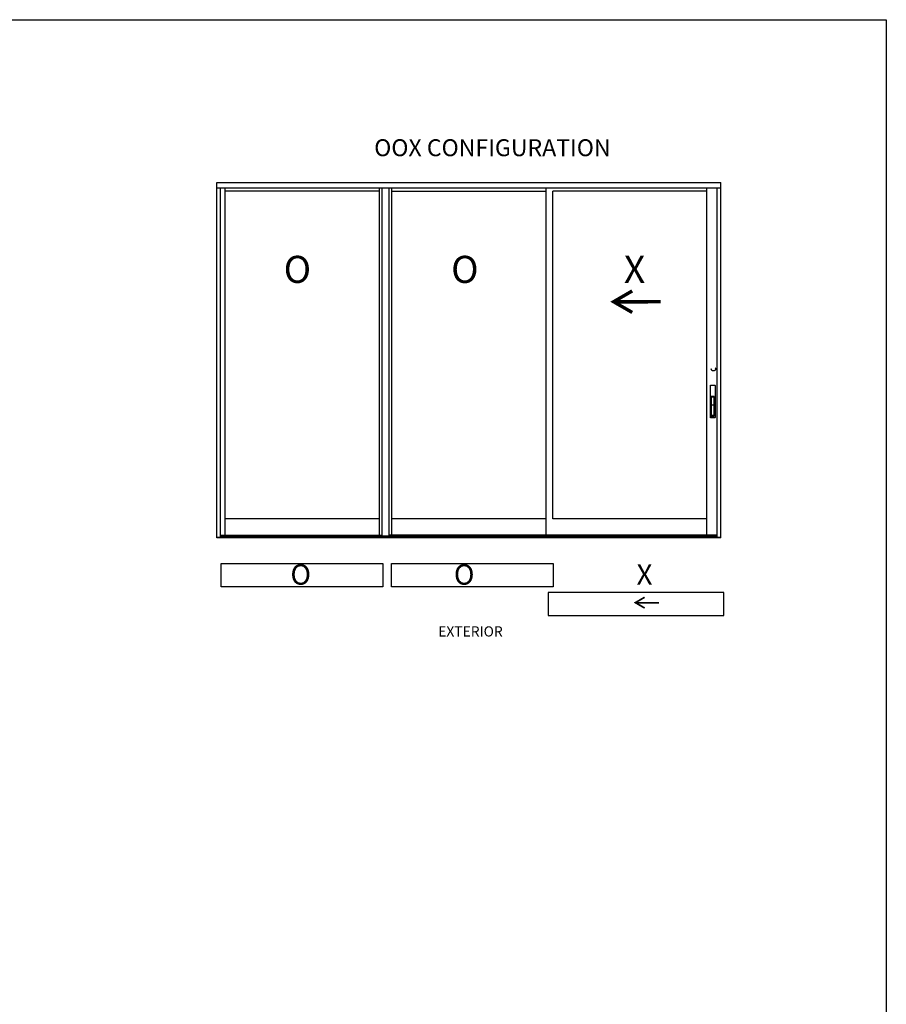
# Model space of a CAD drawing. Units: inches. Extents: x 0 to 579, y -19 to 37.
# Drawn here: x 396 to 412, y 19 to 37 of the extents above; entities that cross this region are included whole.
import ezdxf

# ---------------------------------------------------------------- set-up
doc = ezdxf.new("R2010")
doc.units = ezdxf.units.IN
doc.header["$MEASUREMENT"] = 0
doc.linetypes.add('HIDDEN2', pattern=[0.1875, 0.125, -0.0625])
for name, color, linetype in [('Arcadia-Hidden', 1, 'HIDDEN2'), ('Arcadia-Profile', 6, 'Continuous'), ('Arcadia-Text', 3, 'Continuous')]:
    doc.layers.add(name, color=color, linetype=linetype)
doc.layers.add('Arcadia-Mview', color=6, linetype='Continuous', plot=False)
doc.styles.get("Standard").update_dxf_attribs({"font": 'arialn.TTF'})

# ---------------------------------------------------------------- blocks, each defined once
blk = doc.blocks.new('Flush Pull')
blk.add_line((-0.4375, 2.9375), (0.4375, 2.9375))
blk.add_lwpolyline([(-0.4375, 0), (-0.4375, 5.25), (0.4375, 5.25), (0.4375, 0)], close=True)
blk.add_lwpolyline([(-0.40625, 0.375), (-0.40625, 5, -0.414213562), (-0.34375, 5.0625), (0.34375, 5.0625, -0.414213562), (0.40625, 5), (0.40625, 0.375, -0.414213562), (0.34375, 0.3125), (-0.34375, 0.3125, -0.414213562)], format="xyb", close=True)
blk = doc.blocks.new('F_Pulls')
blk.add_lwpolyline([(-0.5625, 8.75, 0.41421356), (-0.625, 8.6875), (-0.625, 0.0625, 0.41421356), (-0.5625, 0), (0.5625, 0, 0.41421356), (0.625, 0.0625), (0.625, 8.6875, 0.41421356), (0.5625, 8.75)], format="xyb", close=True)
blk.add_blockref('Flush Pull', (0, 0.4375))
blk = doc.blocks.new('Arrow_1')
at = {"layer": 'Arcadia-Text'}
for points, const_width in [([(-0.344, -0.198), (0, 0), (-0.343, 0.199)], 0.0628), ([(-0.051, -0.002), (-0.869, -0.001)], 0.0625)]:
    blk.add_lwpolyline(points, dxfattribs=dict(at, const_width=const_width))

msp = doc.modelspace()

# ---------------------------------------------------------------- linework, layer by layer
at = {"layer": 'Arcadia-Hidden'}
msp.add_circle((408.80817, 30.87256), 0.03908, dxfattribs=at)
at = {"layer": 'Arcadia-Mview', "lineweight": -3}
msp.add_lwpolyline([(380, 37.31833), (412, 37.31833), (412, 0), (380, 0)], close=True, dxfattribs=at)
at = {"layer": 'Arcadia-Profile'}
for p, q in [((399.63673, 34.31074), (408.94694, 34.31074)), ((399.63673, 27.75368), (399.63673, 34.31074)), ((408.94694, 34.20912), (399.63673, 34.20912)), ((399.70706, 27.7615), (399.70706, 34.20912)), ((399.79463, 27.80058), (399.79463, 34.20912)), ((402.6412, 27.80058), (402.6412, 34.20912)), ((402.69355, 27.78651), (402.69355, 34.20912)), ((402.81861, 27.78651), (402.81861, 34.20912)), ((402.87095, 27.80058), (402.87095, 34.20912)), ((405.71753, 27.80058), (405.71753, 34.20912)), ((408.68744, 27.80075), (408.68744, 34.2066)), ((408.8766, 27.7615), (408.8766, 34.20912)), ((408.94694, 27.75368), (408.94694, 34.31074)), ((402.6412, 34.15438), (399.79463, 34.15438)), ((402.87095, 34.15438), (405.71753, 34.15438)), ((405.84416, 28.10152), (405.84416, 34.15438)), ((408.68744, 34.15438), (405.84416, 34.15438)), ((402.6412, 28.10152), (399.79463, 28.10152)), ((405.71753, 28.10152), (402.87095, 28.10152)), ((408.68744, 28.10152), (405.84416, 28.10152)), ((408.94694, 27.7615), (399.63673, 27.7615)), ((408.94694, 27.75368), (399.63673, 27.75368)), ((399.70706, 27.80058), (402.69355, 27.80058)), ((408.8766, 27.78651), (399.70706, 27.78651)), ((408.8766, 27.77318), (399.70706, 27.77318)), ((408.8766, 27.80058), (402.81861, 27.80058))]:
    msp.add_line(p, q, dxfattribs=at)
for points in [[(399.71796, 27.27739), (402.70229, 27.27739), (402.70229, 26.8514), (399.71796, 26.8514)], [(402.86681, 27.27739), (405.85114, 27.27739), (405.85114, 26.8514), (402.86681, 26.8514)], [(409.00261, 26.7449), (405.75745, 26.7449), (405.75745, 26.3189), (409.00261, 26.3189)]]:
    msp.add_lwpolyline(points, close=True, dxfattribs=at)

# ---------------------------------------------------------------- block references
at = {"layer": 'Arcadia-Profile', "xscale": -1}
msp.add_blockref('Arrow_1', (406.9653, 32.11158), dxfattribs=at)
at = {"layer": 'Arcadia-Profile'}
for name, p, xscale, yscale, zscale in [('F_Pulls', (408.79426, 29.96758), -0.0689520936544199, 0.0689520936544199, 0.0689520936544199), ('Arrow_1', (407.36657, 26.55647), -0.5, 0.5, 0.5)]:
    msp.add_blockref(name, p, dxfattribs=dict(at, xscale=xscale, yscale=yscale, zscale=zscale))

# ---------------------------------------------------------------- texts
at = {"layer": 'Arcadia-Text'}
for s, height, p in [('OOX CONFIGURATION', 0.3125, (402.54495, 34.79865)), ('O', 0.5, (400.87428, 32.45912)), ('O', 0.5, (403.96611, 32.45912)), ('X', 0.5, (407.15655, 32.45929)), ('O', 0.375, (400.99893, 26.88846)), ('O', 0.375, (404.01681, 26.88846)), ('X', 0.375, (407.38903, 26.88859)), ('EXTERIOR', 0.1875, (403.72698, 25.93148))]:
    msp.add_text(s, height=height, dxfattribs=at).set_placement(p)

doc.saveas('drawing.dxf')
